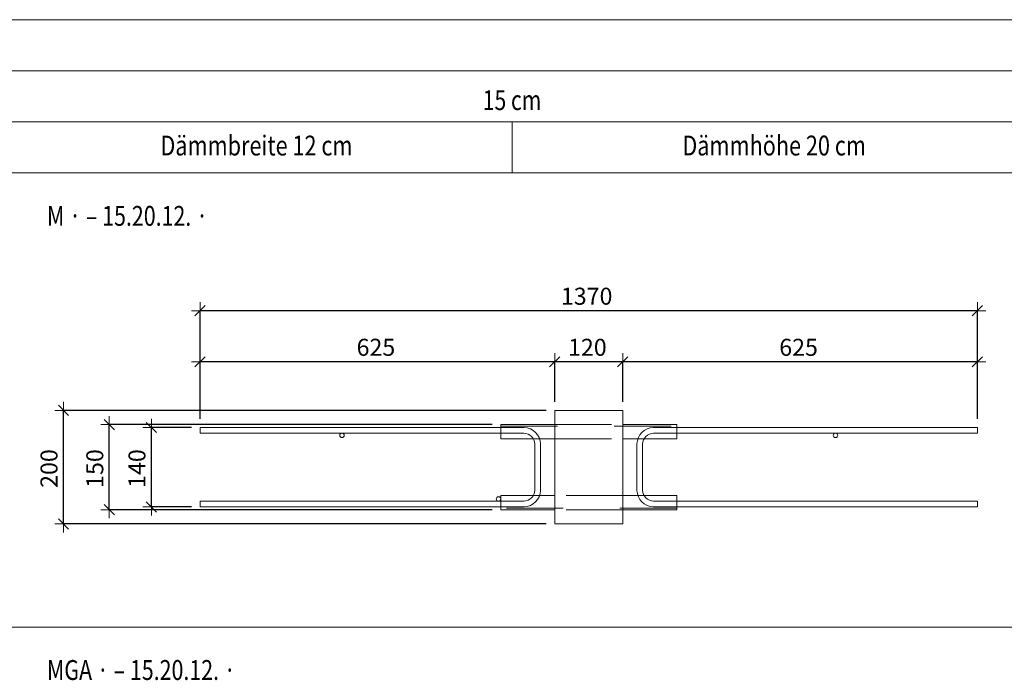
# Model space of a CAD drawing. Units: metres. Extents: x -7.9 to 22.6, y -30.7 to 22.3.
# Drawn here: x -3.8 to -2.1, y -8.7 to -7.5 of the extents above; entities that cross this region are included whole.
import ezdxf

# ---------------------------------------------------------------- set-up
doc = ezdxf.new("R2010")
doc.units = ezdxf.units.M
doc.header["$PDMODE"] = 65
doc.linetypes.add('AUSGEZOGEN', pattern=[0])
doc.linetypes.add('VERDECKT2_S2', pattern=[0.018, 0.01, -0.008])
for name, color, linetype, lineweight in [('1_TEIL', 59, 'AUSGEZOGEN', 13), ('EINLAGEN', 252, 'AUSGEZOGEN', 13), ('STANDARD', 7, 'AUSGEZOGEN', 13), ('VERMASSUNG_PRODUKTION', 6, 'AUSGEZOGEN', 13)]:
    doc.layers.add(name, color=color, linetype=linetype, lineweight=lineweight)
doc.styles.add('ARIAL', font='ARIAL.TTF')
doc.dimstyles.new('DIMSTYLE_3', dxfattribs={"dimtxt": 0.03, "dimasz": 0.03, "dimexe": 0, "dimexo": 0, "dimgap": 0.015, "dimtad": 2, "dimdec": 0, "dimlfac": 1000, "dimrnd": 0.1, "dimzin": 12, "dimdsep": 46, "dimtxsty": 'ARIAL', "dimblk1": 'ALL_ML_STRICH', "dimblk2": 'ALL_ML_STRICH', "dimsah": 1, "dimcen": 0, "dimclrd": 7, "dimclre": 6, "dimclrt": 7, "dimadec": 0, "dimazin": 0, "dimtfac": 1, "dimtdec": 0, "dimtix": 1, "dimtmove": 2, "dimatfit": 3, "dimfxl": 0, "dimtzin": 0, "dimlwd": 0, "dimlwe": 13, "dimarcsym": 0})

# ---------------------------------------------------------------- blocks, each defined once
blk = doc.blocks.new('ALL_ML_STRICH')
at = {"color": 0, "linetype": 'ByBlock', "lineweight": -2}
for p, q in [((-1, 0), (0.5, 0)), ((-0.3, -0.3), (0.3, 0.3)), ((0, -0.5), (0, 0.5))]:
    blk.add_line(p, q, dxfattribs=at)
blk = doc.blocks.new('*D3100')
at = {"layer": 'DEFPOINTS', "color": 6, "lineweight": 13, "transparency": 33554687}
for p in [(-3.5243, -8.2479), (-3.6101, -8.3879), (-3.5243, -8.3879)]:
    blk.add_point(p, dxfattribs=at)
at = {"layer": 'VERMASSUNG_PRODUKTION', "color": 6, "linetype": 'AUSGEZOGEN', "lineweight": -2, "transparency": 33554687}
for p, q in [((-3.5393, -8.2479), (-3.6101, -8.2479)), ((-3.5393, -8.3879), (-3.6101, -8.3879))]:
    blk.add_line(p, q, dxfattribs=at)
at = {"layer": 'VERMASSUNG_PRODUKTION', "color": 6, "lineweight": -2, "transparency": 33554687}
blk.add_line((-3.6101, -8.3879), (-3.6101, -8.2479), dxfattribs=at)
at = {"layer": 'VERMASSUNG_PRODUKTION', "color": 7, "lineweight": 13, "transparency": 33554687, "xscale": 0.03, "yscale": 0.03, "zscale": 0.03}
for p, rotation in [((-3.6101, -8.2479), 90), ((-3.6101, -8.3879), 270)]:
    blk.add_blockref('ALL_ML_STRICH', p, dxfattribs=dict(at, rotation=rotation))
at = {"layer": 'VERMASSUNG_PRODUKTION', "color": 7, "lineweight": 13, "transparency": 33554687, "insert": (-3.6356, -8.3203), "char_height": 0.03, "width": 0.09, "attachment_point": 5, "rotation": 90, "style": 'ARIAL'}
blk.add_mtext('\\A1;{140}', dxfattribs=at)
blk = doc.blocks.new('*D3101')
at = {"layer": 'DEFPOINTS', "color": 6, "lineweight": 13, "transparency": 33554687}
for p in [(-2.8993, -8.2179), (-3.7651, -8.4179), (-2.8993, -8.4179)]:
    blk.add_point(p, dxfattribs=at)
at = {"layer": 'VERMASSUNG_PRODUKTION', "color": 6, "linetype": 'AUSGEZOGEN', "lineweight": -2, "transparency": 33554687}
for p, q in [((-2.9143, -8.2179), (-3.7651, -8.2179)), ((-2.9143, -8.4179), (-3.7651, -8.4179))]:
    blk.add_line(p, q, dxfattribs=at)
at = {"layer": 'VERMASSUNG_PRODUKTION', "color": 6, "lineweight": -2, "transparency": 33554687}
blk.add_line((-3.7651, -8.4179), (-3.7651, -8.2179), dxfattribs=at)
at = {"layer": 'VERMASSUNG_PRODUKTION', "color": 7, "lineweight": 13, "transparency": 33554687, "xscale": 0.03, "yscale": 0.03, "zscale": 0.03}
for p, rotation in [((-3.7651, -8.2179), 90), ((-3.7651, -8.4179), 270)]:
    blk.add_blockref('ALL_ML_STRICH', p, dxfattribs=dict(at, rotation=rotation))
at = {"layer": 'VERMASSUNG_PRODUKTION', "color": 7, "lineweight": 13, "transparency": 33554687, "insert": (-3.7906, -8.3203), "char_height": 0.03, "width": 0.09, "attachment_point": 5, "rotation": 90, "style": 'ARIAL'}
blk.add_mtext('\\A1;{200}', dxfattribs=at)
blk = doc.blocks.new('*D3264')
at = {"layer": 'DEFPOINTS', "color": 6, "lineweight": 13, "transparency": 33554687}
for p in [(-2.1543, -8.0422), (-3.5243, -8.2479), (-2.1543, -8.2479)]:
    blk.add_point(p, dxfattribs=at)
at = {"layer": 'VERMASSUNG_PRODUKTION', "color": 6, "linetype": 'AUSGEZOGEN', "lineweight": -2, "transparency": 33554687}
for p, q in [((-3.5243, -8.2329), (-3.5243, -8.0422)), ((-2.1543, -8.2329), (-2.1543, -8.0422))]:
    blk.add_line(p, q, dxfattribs=at)
at = {"layer": 'VERMASSUNG_PRODUKTION', "color": 6, "lineweight": -2, "transparency": 33554687}
blk.add_line((-2.1543, -8.0422), (-3.5243, -8.0422), dxfattribs=at)
at = {"layer": 'VERMASSUNG_PRODUKTION', "color": 7, "lineweight": 13, "transparency": 33554687, "xscale": 0.03, "yscale": 0.03, "zscale": 0.03}
for p, rotation in [((-3.5243, -8.0422), 180), ((-2.1543, -8.0422), 360)]:
    blk.add_blockref('ALL_ML_STRICH', p, dxfattribs=dict(at, rotation=rotation))
at = {"layer": 'VERMASSUNG_PRODUKTION', "color": 7, "lineweight": 13, "transparency": 33554687, "insert": (-2.8429, -8.0167), "char_height": 0.03, "width": 0.12, "attachment_point": 5, "style": 'ARIAL'}
blk.add_mtext('\\A1;{1370}', dxfattribs=at)
blk = doc.blocks.new('*D3265')
at = {"layer": 'DEFPOINTS', "color": 6, "lineweight": 13, "transparency": 33554687}
for p in [(-2.1543, -8.1322), (-2.7793, -8.2179), (-2.1543, -8.2479)]:
    blk.add_point(p, dxfattribs=at)
at = {"layer": 'VERMASSUNG_PRODUKTION', "color": 6, "linetype": 'AUSGEZOGEN', "lineweight": -2, "transparency": 33554687}
for p, q in [((-2.7793, -8.2029), (-2.7793, -8.1322)), ((-2.1543, -8.2329), (-2.1543, -8.1322))]:
    blk.add_line(p, q, dxfattribs=at)
at = {"layer": 'VERMASSUNG_PRODUKTION', "color": 6, "lineweight": -2, "transparency": 33554687}
blk.add_line((-2.1543, -8.1322), (-2.7793, -8.1322), dxfattribs=at)
at = {"layer": 'VERMASSUNG_PRODUKTION', "color": 7, "lineweight": 13, "transparency": 33554687, "xscale": 0.03, "yscale": 0.03, "zscale": 0.03}
for p, rotation in [((-2.7793, -8.1322), 180), ((-2.1543, -8.1322), 360)]:
    blk.add_blockref('ALL_ML_STRICH', p, dxfattribs=dict(at, rotation=rotation))
at = {"layer": 'VERMASSUNG_PRODUKTION', "color": 7, "lineweight": 13, "transparency": 33554687, "insert": (-2.4694, -8.1067), "char_height": 0.03, "width": 0.09, "attachment_point": 5, "style": 'ARIAL'}
blk.add_mtext('\\A1;{625}', dxfattribs=at)
blk = doc.blocks.new('*D3266')
at = {"layer": 'DEFPOINTS', "color": 6, "lineweight": 13, "transparency": 33554687}
for p in [(-2.7793, -8.1322), (-2.8993, -8.2179), (-2.7793, -8.2179)]:
    blk.add_point(p, dxfattribs=at)
at = {"layer": 'VERMASSUNG_PRODUKTION', "color": 6, "linetype": 'AUSGEZOGEN', "lineweight": -2, "transparency": 33554687}
for p, q in [((-2.8993, -8.2029), (-2.8993, -8.1322)), ((-2.7793, -8.2029), (-2.7793, -8.1322))]:
    blk.add_line(p, q, dxfattribs=at)
at = {"layer": 'VERMASSUNG_PRODUKTION', "color": 6, "lineweight": -2, "transparency": 33554687}
blk.add_line((-2.7793, -8.1322), (-2.8993, -8.1322), dxfattribs=at)
at = {"layer": 'VERMASSUNG_PRODUKTION', "color": 7, "lineweight": 13, "transparency": 33554687, "xscale": 0.03, "yscale": 0.03, "zscale": 0.03}
for p, rotation in [((-2.8993, -8.1322), 180), ((-2.7793, -8.1322), 360)]:
    blk.add_blockref('ALL_ML_STRICH', p, dxfattribs=dict(at, rotation=rotation))
at = {"layer": 'VERMASSUNG_PRODUKTION', "color": 7, "lineweight": 13, "transparency": 33554687, "insert": (-2.8417, -8.1067), "char_height": 0.03, "width": 0.09, "attachment_point": 5, "style": 'ARIAL'}
blk.add_mtext('\\A1;{120}', dxfattribs=at)
blk = doc.blocks.new('*D3267')
at = {"layer": 'DEFPOINTS', "color": 6, "lineweight": 13, "transparency": 33554687}
for p in [(-2.8993, -8.1322), (-2.8993, -8.2179), (-3.5243, -8.2479)]:
    blk.add_point(p, dxfattribs=at)
at = {"layer": 'VERMASSUNG_PRODUKTION', "color": 6, "linetype": 'AUSGEZOGEN', "lineweight": -2, "transparency": 33554687}
for p, q in [((-3.5243, -8.2329), (-3.5243, -8.1322)), ((-2.8993, -8.2029), (-2.8993, -8.1322))]:
    blk.add_line(p, q, dxfattribs=at)
at = {"layer": 'VERMASSUNG_PRODUKTION', "color": 6, "lineweight": -2, "transparency": 33554687}
blk.add_line((-2.8993, -8.1322), (-3.5243, -8.1322), dxfattribs=at)
at = {"layer": 'VERMASSUNG_PRODUKTION', "color": 7, "lineweight": 13, "transparency": 33554687, "xscale": 0.03, "yscale": 0.03, "zscale": 0.03}
for p, rotation in [((-3.5243, -8.1322), 180), ((-2.8993, -8.1322), 360)]:
    blk.add_blockref('ALL_ML_STRICH', p, dxfattribs=dict(at, rotation=rotation))
at = {"layer": 'VERMASSUNG_PRODUKTION', "color": 7, "lineweight": 13, "transparency": 33554687, "insert": (-3.2144, -8.1067), "char_height": 0.03, "width": 0.09, "attachment_point": 5, "style": 'ARIAL'}
blk.add_mtext('\\A1;{625}', dxfattribs=at)
blk = doc.blocks.new('*D3410')
at = {"layer": 'DEFPOINTS', "color": 6, "lineweight": 13, "transparency": 33554687}
for p in [(-2.9943, -8.2429), (-3.6844, -8.3929), (-2.9943, -8.3929)]:
    blk.add_point(p, dxfattribs=at)
at = {"layer": 'VERMASSUNG_PRODUKTION', "color": 6, "linetype": 'AUSGEZOGEN', "lineweight": -2, "transparency": 33554687}
for p, q in [((-3.0093, -8.2429), (-3.6844, -8.2429)), ((-3.0093, -8.3929), (-3.6844, -8.3929))]:
    blk.add_line(p, q, dxfattribs=at)
at = {"layer": 'VERMASSUNG_PRODUKTION', "color": 6, "lineweight": -2, "transparency": 33554687}
blk.add_line((-3.6844, -8.3929), (-3.6844, -8.2429), dxfattribs=at)
at = {"layer": 'VERMASSUNG_PRODUKTION', "color": 7, "lineweight": 13, "transparency": 33554687, "xscale": 0.03, "yscale": 0.03, "zscale": 0.03}
for p, rotation in [((-3.6844, -8.2429), 90), ((-3.6844, -8.3929), 270)]:
    blk.add_blockref('ALL_ML_STRICH', p, dxfattribs=dict(at, rotation=rotation))
at = {"layer": 'VERMASSUNG_PRODUKTION', "color": 7, "lineweight": 13, "transparency": 33554687, "insert": (-3.7099, -8.3203), "char_height": 0.03, "width": 0.09, "attachment_point": 5, "rotation": 90, "style": 'ARIAL'}
blk.add_mtext('\\A1;{150}', dxfattribs=at)

msp = doc.modelspace()

# ---------------------------------------------------------------- linework, layer by layer
at = {"layer": '1_TEIL', "transparency": 33554687}
for points in [[(-3.52427, -8.25786), (-2.95353, -8.25786), (-2.94989, -8.25837), (-2.94623, -8.25958), (-2.94287, -8.26146), (-2.94014, -8.26374), (-2.93787, -8.26646), (-2.93599, -8.26982), (-2.93478, -8.27349), (-2.93427, -8.27712), (-2.93427, -8.35861), (-2.93478, -8.36224), (-2.93599, -8.36591), (-2.93787, -8.36927), (-2.94014, -8.37199), (-2.94287, -8.37427), (-2.94623, -8.37615), (-2.94989, -8.37736), (-2.95353, -8.37786), (-3.52427, -8.37786), (-3.52427, -8.38786), (-2.95284, -8.38786), (-2.94762, -8.38714), (-2.94218, -8.38535), (-2.93717, -8.38254), (-2.93304, -8.37909), (-2.92959, -8.37496), (-2.92679, -8.36996), (-2.925, -8.36452), (-2.92427, -8.3593), (-2.92427, -8.27643), (-2.925, -8.27121), (-2.92679, -8.26577), (-2.92959, -8.26077), (-2.93304, -8.25664), (-2.93717, -8.25319), (-2.94218, -8.25038), (-2.94762, -8.24859), (-2.95284, -8.24786), (-3.52427, -8.24786), (-3.52427, -8.25786)], [(-2.15427, -8.25786), (-2.72501, -8.25786), (-2.72865, -8.25837), (-2.73232, -8.25958), (-2.73567, -8.26146), (-2.7384, -8.26374), (-2.74068, -8.26646), (-2.74256, -8.26982), (-2.74377, -8.27349), (-2.74427, -8.27712), (-2.74427, -8.35861), (-2.74377, -8.36224), (-2.74256, -8.36591), (-2.74068, -8.36927), (-2.7384, -8.37199), (-2.73567, -8.37427), (-2.73232, -8.37615), (-2.72865, -8.37736), (-2.72501, -8.37786), (-2.15427, -8.37786), (-2.15427, -8.38786), (-2.72571, -8.38786), (-2.73092, -8.38714), (-2.73636, -8.38535), (-2.74137, -8.38254), (-2.7455, -8.37909), (-2.74895, -8.37496), (-2.75175, -8.36996), (-2.75355, -8.36452), (-2.75427, -8.3593), (-2.75427, -8.27643), (-2.75355, -8.27121), (-2.75175, -8.26577), (-2.74895, -8.26077), (-2.7455, -8.25664), (-2.74137, -8.25319), (-2.73636, -8.25038), (-2.73092, -8.24859), (-2.72571, -8.24786), (-2.15427, -8.24786), (-2.15427, -8.25786)]]:
    msp.add_lwpolyline(points, close=True, dxfattribs=at)
for centre in [(-3.27427, -8.26186), (-2.40427, -8.26186), (-2.99827, -8.37387)]:
    msp.add_circle(centre, 0.004, dxfattribs=at)
at = {"layer": 'EINLAGEN', "transparency": 33554687}
for p, q in [((-7.92427, -7.52958), (1.52573, -7.52958)), ((-7.92427, -7.61958), (1.52573, -7.61958)), ((-7.92427, -7.70958), (1.52573, -7.70958)), ((-2.97427, -7.70958), (-2.97427, -7.79958)), ((-7.92427, -7.79958), (1.52573, -7.79958)), ((-7.92427, -8.59958), (1.52573, -8.59958))]:
    msp.add_line(p, q, dxfattribs=at)
at = {"layer": 'STANDARD', "color": 7, "linetype": 'AUSGEZOGEN', "lineweight": 18, "transparency": 33554687}
for p, q in [((-2.89927, -8.21786), (-2.89927, -8.41786)), ((-2.89927, -8.21786), (-2.77927, -8.21786)), ((-2.77927, -8.41786), (-2.77927, -8.21786)), ((-2.99427, -8.24299), (-2.99427, -8.24286)), ((-2.99427, -8.24286), (-2.89927, -8.24286)), ((-2.99427, -8.24335), (-2.99427, -8.24299)), ((-2.99427, -8.24394), (-2.99427, -8.24335)), ((-2.77927, -8.24286), (-2.68427, -8.24286)), ((-2.68427, -8.24286), (-2.68427, -8.24299)), ((-2.68427, -8.24299), (-2.68427, -8.24335)), ((-2.68427, -8.24335), (-2.68427, -8.24394)), ((-2.99427, -8.24474), (-2.99427, -8.24394)), ((-2.99427, -8.24572), (-2.99427, -8.24474)), ((-2.99427, -8.24686), (-2.99427, -8.24572)), ((-2.99427, -8.24813), (-2.99427, -8.24686)), ((-2.99427, -8.24948), (-2.99427, -8.24813)), ((-2.99427, -8.25086), (-2.99427, -8.24948)), ((-2.99427, -8.26786), (-2.99427, -8.25086)), ((-2.68427, -8.24394), (-2.68427, -8.24474)), ((-2.68427, -8.24474), (-2.68427, -8.24572)), ((-2.68427, -8.24572), (-2.68427, -8.24686)), ((-2.68427, -8.24686), (-2.68427, -8.24813)), ((-2.68427, -8.24813), (-2.68427, -8.24948)), ((-2.68427, -8.24948), (-2.68427, -8.25086)), ((-2.68427, -8.25086), (-2.68427, -8.26786)), ((-2.99427, -8.26786), (-2.89927, -8.26786)), ((-2.77927, -8.26786), (-2.68427, -8.26786)), ((-2.99427, -8.38486), (-2.99427, -8.36786)), ((-2.89927, -8.36786), (-2.99427, -8.36786)), ((-2.68427, -8.36786), (-2.77927, -8.36786)), ((-2.68427, -8.36786), (-2.68427, -8.38486)), ((-2.99427, -8.38625), (-2.99427, -8.38486)), ((-2.99427, -8.3876), (-2.99427, -8.38625)), ((-2.99427, -8.38886), (-2.99427, -8.3876)), ((-2.99427, -8.39001), (-2.99427, -8.38886)), ((-2.99427, -8.39099), (-2.99427, -8.39001)), ((-2.99427, -8.39179), (-2.99427, -8.39099)), ((-2.99427, -8.39238), (-2.99427, -8.39179)), ((-2.99427, -8.39274), (-2.99427, -8.39238)), ((-2.99427, -8.39286), (-2.99427, -8.39274)), ((-2.89927, -8.39286), (-2.99427, -8.39286)), ((-2.68427, -8.39286), (-2.77927, -8.39286)), ((-2.68427, -8.38486), (-2.68427, -8.38625)), ((-2.68427, -8.38625), (-2.68427, -8.3876)), ((-2.68427, -8.3876), (-2.68427, -8.38886)), ((-2.68427, -8.38886), (-2.68427, -8.39001)), ((-2.68427, -8.39001), (-2.68427, -8.39099)), ((-2.68427, -8.39099), (-2.68427, -8.39179)), ((-2.68427, -8.39179), (-2.68427, -8.39238)), ((-2.68427, -8.39238), (-2.68427, -8.39274)), ((-2.68427, -8.39274), (-2.68427, -8.39286)), ((-2.77927, -8.41786), (-2.89927, -8.41786))]:
    msp.add_line(p, q, dxfattribs=at)
at = {"layer": 'STANDARD', "color": 253, "linetype": 'VERDECKT2_S2', "lineweight": 13, "transparency": 33554687}
for p, q in [((-2.89927, -8.24286), (-2.77927, -8.24286)), ((-2.99427, -8.24586), (-2.68427, -8.24586)), ((-2.89927, -8.26786), (-2.77927, -8.26786)), ((-2.77927, -8.36786), (-2.89927, -8.36786)), ((-2.68427, -8.38986), (-2.99427, -8.38986)), ((-2.77927, -8.39286), (-2.89927, -8.39286))]:
    msp.add_line(p, q, dxfattribs=at)

# ---------------------------------------------------------------- texts
at = {"layer": 'STANDARD', "color": 7, "linetype": 'AUSGEZOGEN', "lineweight": 13, "transparency": 33554687, "char_height": 0.035, "attachment_point": 7, "style": 'ARIAL'}
for s, insert, width in [('\\W0.78;15 cm', (-3.02604, -7.68879), 0.1205922), ('\\W0.80;Dämmbreite 12 cm', (-3.59427, -7.76879), 0.3457623), ('\\W0.80;Dämmhöhe 20 cm', (-2.67427, -7.76879), 0.3351263), ('\\W0.79;M · – 15.20.12. · ', (-3.79427, -7.8927), 0.3120081), ('\\W0.79;MGA · – 15.20.12. · ', (-3.79427, -8.6927), 0.3685046)]:
    msp.add_mtext(s, dxfattribs=dict(at, insert=insert, width=width))

# ---------------------------------------------------------------- dimensions: what is measured, and where the dimension line sits
at = {"layer": 'VERMASSUNG_PRODUKTION', "color": 6, "lineweight": 13, "transparency": 33554687}
for base, p1, p2, angle, picture, middle in [((-3.52427, -8.04222), (-2.15427, -8.23286), (-3.52427, -8.23286), 180, '*D3264', (-2.84288, -8.01669)), ((-3.52427, -8.13222), (-2.89927, -8.20286), (-3.52427, -8.23286), 180, '*D3267', (-3.21439, -8.10671)), ((-2.89927, -8.13222), (-2.77927, -8.20286), (-2.89927, -8.20286), 180, '*D3266', (-2.84173, -8.10671)), ((-2.77927, -8.13222), (-2.15427, -8.23286), (-2.77927, -8.20286), 180, '*D3265', (-2.46939, -8.10671)), ((-3.76513, -8.21786), (-2.91427, -8.41786), (-2.91427, -8.21786), 90, '*D3101', (-3.79064, -8.32032)), ((-3.68441, -8.24286), (-3.00927, -8.39286), (-3.00927, -8.24286), 90, '*D3410', (-3.70992, -8.32032)), ((-3.61013, -8.24786), (-3.53927, -8.38786), (-3.53927, -8.24786), 90, '*D3100', (-3.63564, -8.32032))]:
    dim = msp.add_linear_dim(base=base, p1=p1, p2=p2, angle=angle, dimstyle='DIMSTYLE_3', override={"dimpost": '<>', "dimclrd": 7, "dimclre": 6, "dimclrt": 7, "dimlwd": 0, "dimlwe": 13}, dxfattribs=at)
    dim.commit()
    dim.dimension.update_dxf_attribs({"geometry": picture, "text_midpoint": middle, "dimtype": 160})

doc.saveas('drawing.dxf')
